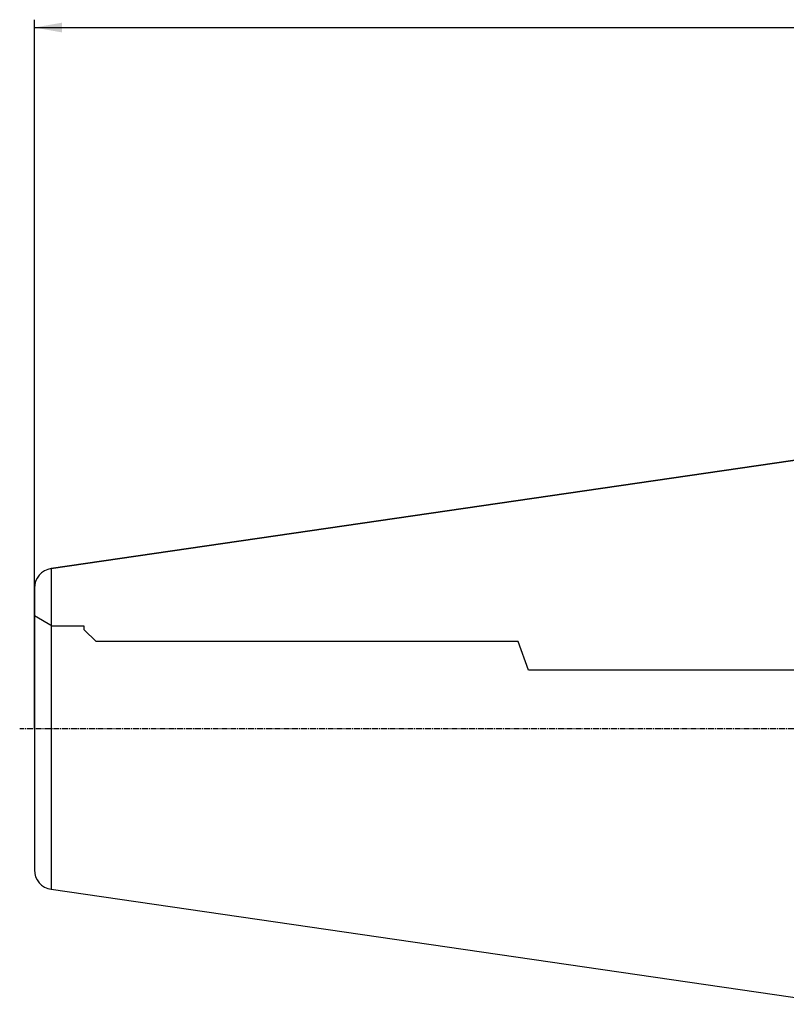
# Model space of a CAD drawing. Units: millimetres. Extents: x 134 to 397, y 162 to 336.
# Drawn here: x 134 to 231, y 209 to 334 of the extents above; entities that cross this region are included whole.
import ezdxf

# ---------------------------------------------------------------- set-up
doc = ezdxf.new("R2010")
doc.units = ezdxf.units.MM
doc.linetypes.add('CENTER2', pattern=[1.125, 0.75, -0.125, 0.125, -0.125])
for name, color, linetype in [('NOCUT', 7, 'Continuous'), ('SK1', 4, 'Continuous'), ('SK2', 7, 'Continuous'), ('SK4', 2, 'CENTER2')]:
    doc.layers.add(name, color=color, linetype=linetype)

msp = doc.modelspace()

# ---------------------------------------------------------------- linework, layer by layer
at = {"layer": 'NOCUT'}
for p, q in [((137.5335, 264.1296), (237.9062, 278.7673)), ((135.3942, 258.1412), (135.3942, 261.6558)), ((137.6806, 256.8212), (135.3942, 258.1412)), ((141.7442, 256.8212), (137.6806, 256.8212)), ((141.7442, 256.3562), (141.7442, 256.8212)), ((143.2442, 254.8562), (141.7442, 256.3562)), ((196.8942, 254.8562), (143.2442, 254.8562)), ((198.2136, 251.2312), (196.8942, 254.8562)), ((347.1442, 251.2312), (198.2136, 251.2312))]:
    msp.add_line(p, q, dxfattribs=at)
msp.add_arc((137.8942, 261.6558), 2.5, 98.297145, 180, dxfattribs=at)
at = {"layer": 'SK1'}
for p, q in [((237.9062, 278.7673), (137.5335, 264.1296)), ((137.5335, 264.1296), (137.5335, 243.7312)), ((135.3942, 261.6558), (135.3942, 243.7312)), ((135.3942, 243.7312), (135.3942, 225.8066)), ((137.5335, 243.7312), (137.5335, 223.3327)), ((137.5335, 223.3327), (237.9062, 208.695))]:
    msp.add_line(p, q, dxfattribs=at)
for centre, start, end in [((137.8942, 261.6558), 98.297145, 180), ((137.8942, 225.8066), 180, 261.702855)]:
    msp.add_arc(centre, 2.5, start, end, dxfattribs=at)
at = {"layer": 'SK2'}
for p, q in [((135.3942, 243.7312), (135.3942, 333.9812)), ((135.3942, 332.9812), (377.1442, 332.9812))]:
    msp.add_line(p, q, dxfattribs=at)
msp.add_solid([(135.3942, 332.9812), (138.8942, 333.5983), (138.8943, 332.364)], dxfattribs=at)
at = {"layer": 'SK4'}
msp.add_line((244.3188, 243.7312), (133.5335, 243.7312), dxfattribs=at)

doc.saveas('drawing.dxf')
